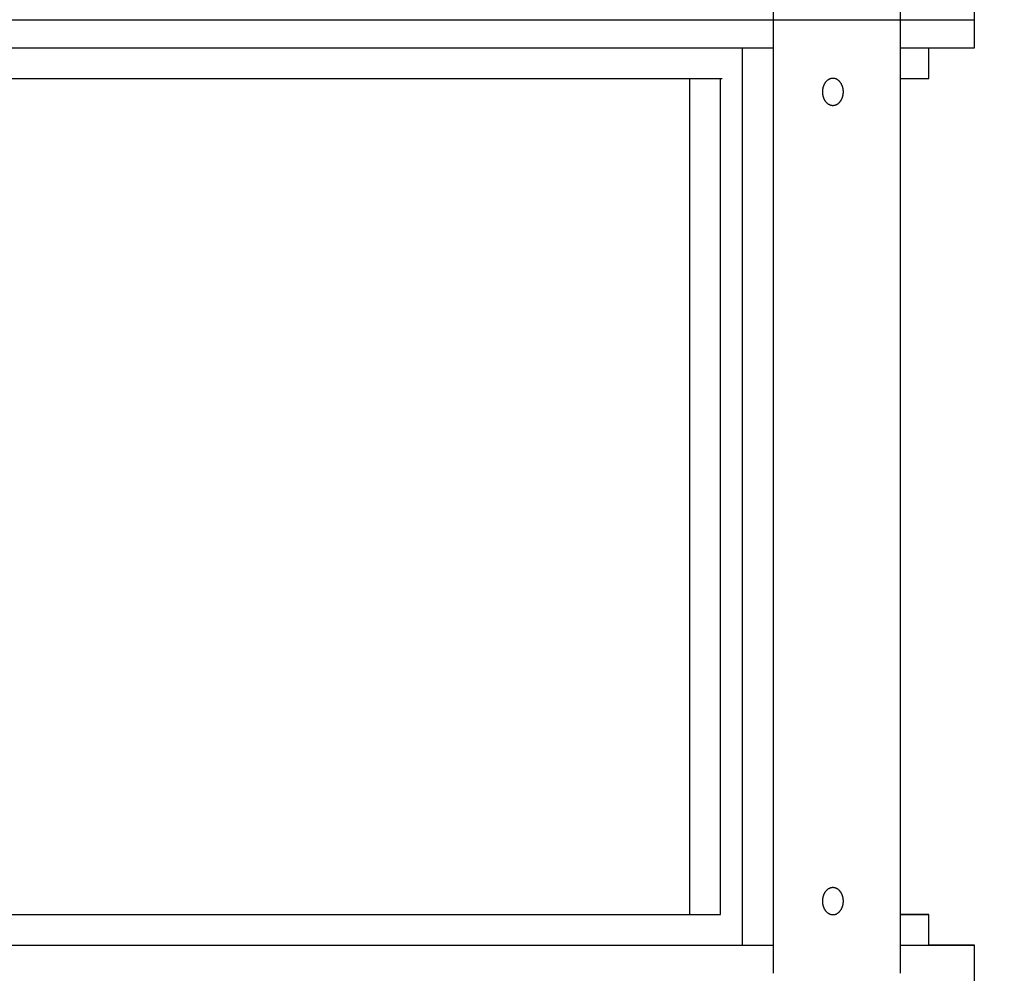
# Model space of a CAD drawing. Extents: x 524 to 66053, y 524 to 47671.
# Drawn here: x 15733 to 17095, y 31734 to 33054 of the extents above; entities that cross this region are included whole.
import ezdxf

# ---------------------------------------------------------------- set-up
doc = ezdxf.new("R2010")
doc.units = 0
doc.header["$MEASUREMENT"] = 0
doc.layers.get('0').update_dxf_attribs({"linetype": 'CONTINUOUS'})
doc.layers.add('DEFAULT', color=7, linetype='CONTINUOUS')
doc.layers.add('DIM', color=170, linetype='CONTINUOUS')

msp = doc.modelspace()

# ---------------------------------------------------------------- linework, layer by layer
for p, q in [((16775.3788, 33054.3596, -68.4392), (16775.3788, 33337.1026, -68.4392)), ((16951.2634, 33054.3596, -68.4392), (16951.2634, 33337.1026, -68.4392)), ((14411.3906, 33054.3596, -68.4392), (17053.6356, 33054.3596, -68.4392)), ((14411.3906, 33054.3596, -68.4392), (17053.6356, 33054.3596, -68.4392)), ((16775.3788, 31734.2096, -68.4392), (16775.3788, 33054.3596, -68.4392)), ((16951.2634, 31734.2096, -68.4392), (16951.2634, 33054.3596, -68.4392)), ((14689.6476, 33015.3606, -68.4392), (16775.3788, 33015.3606, -68.4392)), ((16732.4239, 31773.2086, -68.4392), (16732.4239, 33015.3606, -68.4392)), ((16951.2634, 33015.3606, -68.4392), (17053.6356, 33015.3606, -68.4392)), ((14760.5925, 32973.1116, -68.4392), (16704.434, 32973.1116, -68.4392)), ((16659.6179, 31815.4576, -68.4392), (16659.6179, 32973.1116, -68.4392)), ((16702.3543, 31815.4576, -68.4392), (16702.3543, 32973.1116, -68.4392)), ((16849.7707, 32970.0655, -68.4392), (16849.4621, 32969.7982, -68.4392)), ((16850.0837, 32970.3219, -68.4392), (16849.7707, 32970.0655, -68.4392)), ((16850.4008, 32970.5672, -68.4392), (16850.0837, 32970.3219, -68.4392)), ((16850.7216, 32970.8013, -68.4392), (16850.4008, 32970.5672, -68.4392)), ((16851.0456, 32971.024, -68.4392), (16850.7216, 32970.8013, -68.4392)), ((16851.3727, 32971.2352, -68.4392), (16851.0456, 32971.024, -68.4392)), ((16851.7024, 32971.4349, -68.4392), (16851.3727, 32971.2352, -68.4392)), ((16852.0343, 32971.623, -68.4392), (16851.7024, 32971.4349, -68.4392)), ((16852.3682, 32971.7996, -68.4392), (16852.0343, 32971.623, -68.4392)), ((16852.7036, 32971.9645, -68.4392), (16852.3682, 32971.7996, -68.4392)), ((16853.0403, 32972.1179, -68.4392), (16852.7036, 32971.9645, -68.4392)), ((16853.3778, 32972.2598, -68.4392), (16853.0403, 32972.1179, -68.4392)), ((16853.7159, 32972.3903, -68.4392), (16853.3778, 32972.2598, -68.4392)), ((16854.0542, 32972.5094, -68.4392), (16853.7159, 32972.3903, -68.4392)), ((16854.3924, 32972.6172, -68.4392), (16854.0542, 32972.5094, -68.4392)), ((16854.7303, 32972.7139, -68.4392), (16854.3924, 32972.6172, -68.4392)), ((16855.0674, 32972.7996, -68.4392), (16854.7303, 32972.7139, -68.4392)), ((16855.4035, 32972.8745, -68.4392), (16855.0674, 32972.7996, -68.4392)), ((16855.7383, 32972.9388, -68.4392), (16855.4035, 32972.8745, -68.4392)), ((16856.0716, 32972.9925, -68.4392), (16855.7383, 32972.9388, -68.4392)), ((16856.4031, 32973.036, -68.4392), (16856.0716, 32972.9925, -68.4392)), ((16856.7325, 32973.0694, -68.4392), (16856.4031, 32973.036, -68.4392)), ((16857.0596, 32973.093, -68.4392), (16856.7325, 32973.0694, -68.4392)), ((16857.3843, 32973.107, -68.4392), (16857.0596, 32973.093, -68.4392)), ((16857.7061, 32973.1116, -68.4392), (16857.3843, 32973.107, -68.4392)), ((16858.028, 32973.107, -68.4392), (16857.7061, 32973.1116, -68.4392)), ((16858.3526, 32973.093, -68.4392), (16858.028, 32973.107, -68.4392)), ((16858.6797, 32973.0694, -68.4392), (16858.3526, 32973.093, -68.4392)), ((16859.0092, 32973.036, -68.4392), (16858.6797, 32973.0694, -68.4392)), ((16859.3406, 32972.9925, -68.4392), (16859.0092, 32973.036, -68.4392)), ((16859.6739, 32972.9388, -68.4392), (16859.3406, 32972.9925, -68.4392)), ((16860.0088, 32972.8745, -68.4392), (16859.6739, 32972.9388, -68.4392)), ((16860.3449, 32972.7996, -68.4392), (16860.0088, 32972.8745, -68.4392)), ((16860.682, 32972.7139, -68.4392), (16860.3449, 32972.7996, -68.4392)), ((16861.0198, 32972.6172, -68.4392), (16860.682, 32972.7139, -68.4392)), ((16861.358, 32972.5094, -68.4392), (16861.0198, 32972.6172, -68.4392)), ((16861.6964, 32972.3903, -68.4392), (16861.358, 32972.5094, -68.4392)), ((16862.0345, 32972.2598, -68.4392), (16861.6964, 32972.3903, -68.4392)), ((16862.372, 32972.1179, -68.4392), (16862.0345, 32972.2598, -68.4392)), ((16862.7087, 32971.9645, -68.4392), (16862.372, 32972.1179, -68.4392)), ((16863.0441, 32971.7996, -68.4392), (16862.7087, 32971.9645, -68.4392)), ((16863.378, 32971.623, -68.4392), (16863.0441, 32971.7996, -68.4392)), ((16863.7099, 32971.4349, -68.4392), (16863.378, 32971.623, -68.4392)), ((16864.0396, 32971.2352, -68.4392), (16863.7099, 32971.4349, -68.4392)), ((16864.3666, 32971.024, -68.4392), (16864.0396, 32971.2352, -68.4392)), ((16864.6907, 32970.8013, -68.4392), (16864.3666, 32971.024, -68.4392)), ((16865.0115, 32970.5672, -68.4392), (16864.6907, 32970.8013, -68.4392)), ((16865.3285, 32970.3219, -68.4392), (16865.0115, 32970.5672, -68.4392)), ((16865.6415, 32970.0655, -68.4392), (16865.3285, 32970.3219, -68.4392)), ((16865.9502, 32969.7982, -68.4392), (16865.6415, 32970.0655, -68.4392)), ((16951.2634, 32973.1116, -68.4392), (16990.2621, 32973.1116, -68.4392)), ((16843.2969, 32956.5308, -68.4392), (16843.2632, 32956.1037, -68.4392)), ((16843.3387, 32956.9603, -68.4392), (16843.2969, 32956.5308, -68.4392)), ((16843.3885, 32957.3918, -68.4392), (16843.3387, 32956.9603, -68.4392)), ((16843.4466, 32957.8249, -68.4392), (16843.3885, 32957.3918, -68.4392)), ((16843.5132, 32958.2593, -68.4392), (16843.4466, 32957.8249, -68.4392)), ((16843.5882, 32958.6946, -68.4392), (16843.5132, 32958.2593, -68.4392)), ((16843.6719, 32959.1305, -68.4392), (16843.5882, 32958.6946, -68.4392)), ((16843.7643, 32959.5665, -68.4392), (16843.6719, 32959.1305, -68.4392)), ((16843.8655, 32960.0021, -68.4392), (16843.7643, 32959.5665, -68.4392)), ((16843.9757, 32960.4371, -68.4392), (16843.8655, 32960.0021, -68.4392)), ((16844.0947, 32960.8709, -68.4392), (16843.9757, 32960.4371, -68.4392)), ((16844.2227, 32961.3032, -68.4392), (16844.0947, 32960.8709, -68.4392)), ((16844.3597, 32961.7334, -68.4392), (16844.2227, 32961.3032, -68.4392)), ((16844.5057, 32962.1611, -68.4392), (16844.3597, 32961.7334, -68.4392)), ((16844.6607, 32962.586, -68.4392), (16844.5057, 32962.1611, -68.4392)), ((16844.8246, 32963.0074, -68.4392), (16844.6607, 32962.586, -68.4392)), ((16844.9974, 32963.425, -68.4392), (16844.8246, 32963.0074, -68.4392)), ((16845.179, 32963.8383, -68.4392), (16844.9974, 32963.425, -68.4392)), ((16845.3694, 32964.2469, -68.4392), (16845.179, 32963.8383, -68.4392)), ((16845.5684, 32964.6503, -68.4392), (16845.3694, 32964.2469, -68.4392)), ((16845.7758, 32965.048, -68.4392), (16845.5684, 32964.6503, -68.4392)), ((16845.9917, 32965.4397, -68.4392), (16845.7758, 32965.048, -68.4392)), ((16846.2157, 32965.8248, -68.4392), (16845.9917, 32965.4397, -68.4392)), ((16846.4478, 32966.203, -68.4392), (16846.2157, 32965.8248, -68.4392)), ((16846.6876, 32966.5738, -68.4392), (16846.4478, 32966.203, -68.4392)), ((16846.9351, 32966.9369, -68.4392), (16846.6876, 32966.5738, -68.4392)), ((16847.19, 32967.2918, -68.4392), (16846.9351, 32966.9369, -68.4392)), ((16847.452, 32967.6383, -68.4392), (16847.19, 32967.2918, -68.4392)), ((16847.7208, 32967.9759, -68.4392), (16847.452, 32967.6383, -68.4392)), ((16847.9963, 32968.3043, -68.4392), (16847.7208, 32967.9759, -68.4392)), ((16848.278, 32968.6232, -68.4392), (16847.9963, 32968.3043, -68.4392)), ((16848.5658, 32968.9323, -68.4392), (16848.278, 32968.6232, -68.4392)), ((16848.8593, 32969.2313, -68.4392), (16848.5658, 32968.9323, -68.4392)), ((16849.1582, 32969.52, -68.4392), (16848.8593, 32969.2313, -68.4392)), ((16849.4621, 32969.7982, -68.4392), (16849.1582, 32969.52, -68.4392)), ((16866.2541, 32969.52, -68.4392), (16865.9502, 32969.7982, -68.4392)), ((16866.553, 32969.2313, -68.4392), (16866.2541, 32969.52, -68.4392)), ((16866.8465, 32968.9323, -68.4392), (16866.553, 32969.2313, -68.4392)), ((16867.1342, 32968.6232, -68.4392), (16866.8465, 32968.9323, -68.4392)), ((16867.416, 32968.3043, -68.4392), (16867.1342, 32968.6232, -68.4392)), ((16867.6915, 32967.9759, -68.4392), (16867.416, 32968.3043, -68.4392)), ((16867.9603, 32967.6383, -68.4392), (16867.6915, 32967.9759, -68.4392)), ((16868.2223, 32967.2918, -68.4392), (16867.9603, 32967.6383, -68.4392)), ((16868.4771, 32966.9369, -68.4392), (16868.2223, 32967.2918, -68.4392)), ((16868.7246, 32966.5738, -68.4392), (16868.4771, 32966.9369, -68.4392)), ((16868.9645, 32966.203, -68.4392), (16868.7246, 32966.5738, -68.4392)), ((16869.1965, 32965.8248, -68.4392), (16868.9645, 32966.203, -68.4392)), ((16869.4206, 32965.4397, -68.4392), (16869.1965, 32965.8248, -68.4392)), ((16869.6364, 32965.048, -68.4392), (16869.4206, 32965.4397, -68.4392)), ((16869.8439, 32964.6503, -68.4392), (16869.6364, 32965.048, -68.4392)), ((16870.0429, 32964.2469, -68.4392), (16869.8439, 32964.6503, -68.4392)), ((16870.2332, 32963.8383, -68.4392), (16870.0429, 32964.2469, -68.4392)), ((16870.4149, 32963.425, -68.4392), (16870.2332, 32963.8383, -68.4392)), ((16870.5877, 32963.0074, -68.4392), (16870.4149, 32963.425, -68.4392)), ((16870.7516, 32962.586, -68.4392), (16870.5877, 32963.0074, -68.4392)), ((16870.9065, 32962.1611, -68.4392), (16870.7516, 32962.586, -68.4392)), ((16871.0525, 32961.7334, -68.4392), (16870.9065, 32962.1611, -68.4392)), ((16871.1895, 32961.3032, -68.4392), (16871.0525, 32961.7334, -68.4392)), ((16871.3176, 32960.8709, -68.4392), (16871.1895, 32961.3032, -68.4392)), ((16871.4366, 32960.4371, -68.4392), (16871.3176, 32960.8709, -68.4392)), ((16871.5467, 32960.0021, -68.4392), (16871.4366, 32960.4371, -68.4392)), ((16871.648, 32959.5665, -68.4392), (16871.5467, 32960.0021, -68.4392)), ((16871.7404, 32959.1305, -68.4392), (16871.648, 32959.5665, -68.4392)), ((16871.8241, 32958.6946, -68.4392), (16871.7404, 32959.1305, -68.4392)), ((16871.8991, 32958.2593, -68.4392), (16871.8241, 32958.6946, -68.4392)), ((16871.9656, 32957.8249, -68.4392), (16871.8991, 32958.2593, -68.4392)), ((16872.0237, 32957.3918, -68.4392), (16871.9656, 32957.8249, -68.4392)), ((16872.0736, 32956.9603, -68.4392), (16872.0237, 32957.3918, -68.4392)), ((16872.1153, 32956.5308, -68.4392), (16872.0736, 32956.9603, -68.4392)), ((16872.1491, 32956.1037, -68.4392), (16872.1153, 32956.5308, -68.4392)), ((16843.219, 32955.2576, -68.4392), (16843.2045, 32954.4246, -68.4392)), ((16843.2045, 32954.4246, -68.4392), (16843.219, 32953.5915, -68.4392)), ((16843.2373, 32955.6792, -68.4392), (16843.219, 32955.2576, -68.4392)), ((16843.219, 32953.5915, -68.4392), (16843.2373, 32953.1699, -68.4392)), ((16843.2632, 32956.1037, -68.4392), (16843.2373, 32955.6792, -68.4392)), ((16843.2373, 32953.1699, -68.4392), (16843.2632, 32952.7454, -68.4392)), ((16843.2632, 32952.7454, -68.4392), (16843.2969, 32952.3183, -68.4392)), ((16843.2969, 32952.3183, -68.4392), (16843.3387, 32951.8888, -68.4392)), ((16843.3387, 32951.8888, -68.4392), (16843.3885, 32951.4573, -68.4392)), ((16843.3885, 32951.4573, -68.4392), (16843.4466, 32951.0242, -68.4392)), ((16843.4466, 32951.0242, -68.4392), (16843.5132, 32950.5898, -68.4392)), ((16843.5132, 32950.5898, -68.4392), (16843.5882, 32950.1545, -68.4392)), ((16843.5882, 32950.1545, -68.4392), (16843.6719, 32949.7186, -68.4392)), ((16843.6719, 32949.7186, -68.4392), (16843.7643, 32949.2827, -68.4392)), ((16843.7643, 32949.2827, -68.4392), (16843.8655, 32948.847, -68.4392)), ((16843.8655, 32948.847, -68.4392), (16843.9757, 32948.412, -68.4392)), ((16843.9757, 32948.412, -68.4392), (16844.0947, 32947.9782, -68.4392)), ((16844.0947, 32947.9782, -68.4392), (16844.2227, 32947.546, -68.4392)), ((16844.2227, 32947.546, -68.4392), (16844.3597, 32947.1157, -68.4392)), ((16844.3597, 32947.1157, -68.4392), (16844.5057, 32946.688, -68.4392)), ((16844.5057, 32946.688, -68.4392), (16844.6607, 32946.2632, -68.4392)), ((16844.6607, 32946.2632, -68.4392), (16844.8246, 32945.8417, -68.4392)), ((16844.8246, 32945.8417, -68.4392), (16844.9974, 32945.4241, -68.4392)), ((16844.9974, 32945.4241, -68.4392), (16845.179, 32945.0108, -68.4392)), ((16845.179, 32945.0108, -68.4392), (16845.3694, 32944.6022, -68.4392)), ((16845.3694, 32944.6022, -68.4392), (16845.5684, 32944.1988, -68.4392)), ((16845.5684, 32944.1988, -68.4392), (16845.7758, 32943.8011, -68.4392)), ((16845.7758, 32943.8011, -68.4392), (16845.9917, 32943.4095, -68.4392)), ((16845.9917, 32943.4095, -68.4392), (16846.2157, 32943.0243, -68.4392)), ((16846.2157, 32943.0243, -68.4392), (16846.4478, 32942.6462, -68.4392)), ((16868.9645, 32942.6462, -68.4392), (16869.1965, 32943.0243, -68.4392)), ((16869.1965, 32943.0243, -68.4392), (16869.4206, 32943.4095, -68.4392)), ((16869.4206, 32943.4095, -68.4392), (16869.6364, 32943.8011, -68.4392)), ((16869.6364, 32943.8011, -68.4392), (16869.8439, 32944.1988, -68.4392)), ((16869.8439, 32944.1988, -68.4392), (16870.0429, 32944.6022, -68.4392)), ((16870.0429, 32944.6022, -68.4392), (16870.2332, 32945.0108, -68.4392)), ((16870.2332, 32945.0108, -68.4392), (16870.4149, 32945.4241, -68.4392)), ((16870.4149, 32945.4241, -68.4392), (16870.5877, 32945.8417, -68.4392)), ((16870.5877, 32945.8417, -68.4392), (16870.7516, 32946.2632, -68.4392)), ((16870.7516, 32946.2632, -68.4392), (16870.9065, 32946.688, -68.4392)), ((16870.9065, 32946.688, -68.4392), (16871.0525, 32947.1157, -68.4392)), ((16871.0525, 32947.1157, -68.4392), (16871.1895, 32947.546, -68.4392)), ((16871.1895, 32947.546, -68.4392), (16871.3176, 32947.9782, -68.4392)), ((16871.3176, 32947.9782, -68.4392), (16871.4366, 32948.412, -68.4392)), ((16871.4366, 32948.412, -68.4392), (16871.5467, 32948.847, -68.4392)), ((16871.5467, 32948.847, -68.4392), (16871.648, 32949.2827, -68.4392)), ((16871.648, 32949.2827, -68.4392), (16871.7404, 32949.7186, -68.4392)), ((16871.7404, 32949.7186, -68.4392), (16871.8241, 32950.1545, -68.4392)), ((16871.8241, 32950.1545, -68.4392), (16871.8991, 32950.5898, -68.4392)), ((16871.8991, 32950.5898, -68.4392), (16871.9656, 32951.0242, -68.4392)), ((16871.9656, 32951.0242, -68.4392), (16872.0237, 32951.4573, -68.4392)), ((16872.0237, 32951.4573, -68.4392), (16872.0736, 32951.8888, -68.4392)), ((16872.0736, 32951.8888, -68.4392), (16872.1153, 32952.3183, -68.4392)), ((16872.1153, 32952.3183, -68.4392), (16872.1491, 32952.7454, -68.4392)), ((16872.175, 32955.6792, -68.4392), (16872.1491, 32956.1037, -68.4392)), ((16872.1491, 32952.7454, -68.4392), (16872.175, 32953.1699, -68.4392)), ((16872.1933, 32955.2576, -68.4392), (16872.175, 32955.6792, -68.4392)), ((16872.175, 32953.1699, -68.4392), (16872.1933, 32953.5915, -68.4392)), ((16872.2077, 32954.4246, -68.4392), (16872.1933, 32955.2576, -68.4392)), ((16872.1933, 32953.5915, -68.4392), (16872.2077, 32954.4246, -68.4392)), ((16846.4478, 32942.6462, -68.4392), (16846.6876, 32942.2753, -68.4392)), ((16846.6876, 32942.2753, -68.4392), (16846.9351, 32941.9122, -68.4392)), ((16846.9351, 32941.9122, -68.4392), (16847.19, 32941.5573, -68.4392)), ((16847.19, 32941.5573, -68.4392), (16847.452, 32941.2108, -68.4392)), ((16847.452, 32941.2108, -68.4392), (16847.7208, 32940.8732, -68.4392)), ((16847.7208, 32940.8732, -68.4392), (16847.9963, 32940.5448, -68.4392)), ((16847.9963, 32940.5448, -68.4392), (16848.278, 32940.2259, -68.4392)), ((16848.278, 32940.2259, -68.4392), (16848.5658, 32939.9168, -68.4392)), ((16848.5658, 32939.9168, -68.4392), (16848.8593, 32939.6178, -68.4392)), ((16848.8593, 32939.6178, -68.4392), (16849.1582, 32939.3291, -68.4392)), ((16849.1582, 32939.3291, -68.4392), (16849.4621, 32939.051, -68.4392)), ((16849.4621, 32939.051, -68.4392), (16849.7707, 32938.7836, -68.4392)), ((16849.7707, 32938.7836, -68.4392), (16850.0837, 32938.5272, -68.4392)), ((16850.0837, 32938.5272, -68.4392), (16850.4008, 32938.2819, -68.4392)), ((16850.4008, 32938.2819, -68.4392), (16850.7216, 32938.0478, -68.4392)), ((16850.7216, 32938.0478, -68.4392), (16851.0456, 32937.8252, -68.4392)), ((16851.0456, 32937.8252, -68.4392), (16851.3727, 32937.6139, -68.4392)), ((16851.3727, 32937.6139, -68.4392), (16851.7024, 32937.4142, -68.4392)), ((16851.7024, 32937.4142, -68.4392), (16852.0343, 32937.2261, -68.4392)), ((16852.0343, 32937.2261, -68.4392), (16852.3682, 32937.0496, -68.4392)), ((16852.3682, 32937.0496, -68.4392), (16852.7036, 32936.8846, -68.4392)), ((16852.7036, 32936.8846, -68.4392), (16853.0403, 32936.7312, -68.4392)), ((16853.0403, 32936.7312, -68.4392), (16853.3778, 32936.5893, -68.4392)), ((16853.3778, 32936.5893, -68.4392), (16853.7159, 32936.4589, -68.4392)), ((16853.7159, 32936.4589, -68.4392), (16854.0542, 32936.3398, -68.4392)), ((16854.0542, 32936.3398, -68.4392), (16854.3924, 32936.2319, -68.4392)), ((16854.3924, 32936.2319, -68.4392), (16854.7303, 32936.1352, -68.4392)), ((16854.7303, 32936.1352, -68.4392), (16855.0674, 32936.0495, -68.4392)), ((16855.0674, 32936.0495, -68.4392), (16855.4035, 32935.9746, -68.4392)), ((16855.4035, 32935.9746, -68.4392), (16855.7383, 32935.9104, -68.4392)), ((16855.7383, 32935.9104, -68.4392), (16856.0716, 32935.8566, -68.4392)), ((16856.0716, 32935.8566, -68.4392), (16856.4031, 32935.8131, -68.4392)), ((16856.4031, 32935.8131, -68.4392), (16856.7325, 32935.7797, -68.4392)), ((16856.7325, 32935.7797, -68.4392), (16857.0596, 32935.7561, -68.4392)), ((16857.0596, 32935.7561, -68.4392), (16857.3843, 32935.7421, -68.4392)), ((16857.3843, 32935.7421, -68.4392), (16857.7061, 32935.7375, -68.4392)), ((16857.7061, 32935.7375, -68.4392), (16858.028, 32935.7421, -68.4392)), ((16858.028, 32935.7421, -68.4392), (16858.3526, 32935.7561, -68.4392)), ((16858.3526, 32935.7561, -68.4392), (16858.6797, 32935.7797, -68.4392)), ((16858.6797, 32935.7797, -68.4392), (16859.0092, 32935.8131, -68.4392)), ((16859.0092, 32935.8131, -68.4392), (16859.3406, 32935.8566, -68.4392)), ((16859.3406, 32935.8566, -68.4392), (16859.6739, 32935.9104, -68.4392)), ((16859.6739, 32935.9104, -68.4392), (16860.0088, 32935.9746, -68.4392)), ((16860.0088, 32935.9746, -68.4392), (16860.3449, 32936.0495, -68.4392)), ((16860.3449, 32936.0495, -68.4392), (16860.682, 32936.1352, -68.4392)), ((16860.682, 32936.1352, -68.4392), (16861.0198, 32936.2319, -68.4392)), ((16861.0198, 32936.2319, -68.4392), (16861.358, 32936.3398, -68.4392)), ((16861.358, 32936.3398, -68.4392), (16861.6964, 32936.4589, -68.4392)), ((16861.6964, 32936.4589, -68.4392), (16862.0345, 32936.5893, -68.4392)), ((16862.0345, 32936.5893, -68.4392), (16862.372, 32936.7312, -68.4392)), ((16862.372, 32936.7312, -68.4392), (16862.7087, 32936.8846, -68.4392)), ((16862.7087, 32936.8846, -68.4392), (16863.0441, 32937.0496, -68.4392)), ((16863.0441, 32937.0496, -68.4392), (16863.378, 32937.2261, -68.4392)), ((16863.378, 32937.2261, -68.4392), (16863.7099, 32937.4142, -68.4392)), ((16863.7099, 32937.4142, -68.4392), (16864.0396, 32937.6139, -68.4392)), ((16864.0396, 32937.6139, -68.4392), (16864.3666, 32937.8252, -68.4392)), ((16864.3666, 32937.8252, -68.4392), (16864.6907, 32938.0478, -68.4392)), ((16864.6907, 32938.0478, -68.4392), (16865.0115, 32938.2819, -68.4392)), ((16865.0115, 32938.2819, -68.4392), (16865.3285, 32938.5272, -68.4392)), ((16865.3285, 32938.5272, -68.4392), (16865.6415, 32938.7836, -68.4392)), ((16865.6415, 32938.7836, -68.4392), (16865.9502, 32939.051, -68.4392)), ((16865.9502, 32939.051, -68.4392), (16866.2541, 32939.3291, -68.4392)), ((16866.2541, 32939.3291, -68.4392), (16866.553, 32939.6178, -68.4392)), ((16866.553, 32939.6178, -68.4392), (16866.8465, 32939.9168, -68.4392)), ((16866.8465, 32939.9168, -68.4392), (16867.1342, 32940.2259, -68.4392)), ((16867.1342, 32940.2259, -68.4392), (16867.416, 32940.5448, -68.4392)), ((16867.416, 32940.5448, -68.4392), (16867.6915, 32940.8732, -68.4392)), ((16867.6915, 32940.8732, -68.4392), (16867.9603, 32941.2108, -68.4392)), ((16867.9603, 32941.2108, -68.4392), (16868.2223, 32941.5573, -68.4392)), ((16868.2223, 32941.5573, -68.4392), (16868.4771, 32941.9122, -68.4392)), ((16868.4771, 32941.9122, -68.4392), (16868.7246, 32942.2753, -68.4392)), ((16868.7246, 32942.2753, -68.4392), (16868.9645, 32942.6462, -68.4392)), ((16843.7643, 31839.2865, -68.4392), (16843.6719, 31838.8505, -68.4392)), ((16843.8655, 31839.7222, -68.4392), (16843.7643, 31839.2865, -68.4392)), ((16843.9757, 31840.1571, -68.4392), (16843.8655, 31839.7222, -68.4392)), ((16844.0947, 31840.591, -68.4392), (16843.9757, 31840.1571, -68.4392)), ((16844.2227, 31841.0232, -68.4392), (16844.0947, 31840.591, -68.4392)), ((16844.3597, 31841.4534, -68.4392), (16844.2227, 31841.0232, -68.4392)), ((16844.5057, 31841.8812, -68.4392), (16844.3597, 31841.4534, -68.4392)), ((16844.6607, 31842.306, -68.4392), (16844.5057, 31841.8812, -68.4392)), ((16844.8246, 31842.7275, -68.4392), (16844.6607, 31842.306, -68.4392)), ((16844.9974, 31843.1451, -68.4392), (16844.8246, 31842.7275, -68.4392)), ((16845.179, 31843.5584, -68.4392), (16844.9974, 31843.1451, -68.4392)), ((16845.3694, 31843.967, -68.4392), (16845.179, 31843.5584, -68.4392)), ((16845.5684, 31844.3703, -68.4392), (16845.3694, 31843.967, -68.4392)), ((16845.7758, 31844.7681, -68.4392), (16845.5684, 31844.3703, -68.4392)), ((16845.9917, 31845.1597, -68.4392), (16845.7758, 31844.7681, -68.4392)), ((16846.2157, 31845.5448, -68.4392), (16845.9917, 31845.1597, -68.4392)), ((16846.4478, 31845.923, -68.4392), (16846.2157, 31845.5448, -68.4392)), ((16846.6876, 31846.2939, -68.4392), (16846.4478, 31845.923, -68.4392)), ((16846.9351, 31846.6569, -68.4392), (16846.6876, 31846.2939, -68.4392)), ((16847.19, 31847.0119, -68.4392), (16846.9351, 31846.6569, -68.4392)), ((16847.452, 31847.3583, -68.4392), (16847.19, 31847.0119, -68.4392)), ((16847.7208, 31847.6959, -68.4392), (16847.452, 31847.3583, -68.4392)), ((16847.9963, 31848.0244, -68.4392), (16847.7208, 31847.6959, -68.4392)), ((16848.278, 31848.3433, -68.4392), (16847.9963, 31848.0244, -68.4392)), ((16848.5658, 31848.6524, -68.4392), (16848.278, 31848.3433, -68.4392)), ((16848.8593, 31848.9514, -68.4392), (16848.5658, 31848.6524, -68.4392)), ((16849.1582, 31849.2401, -68.4392), (16848.8593, 31848.9514, -68.4392)), ((16849.4621, 31849.5182, -68.4392), (16849.1582, 31849.2401, -68.4392)), ((16849.7707, 31849.7856, -68.4392), (16849.4621, 31849.5182, -68.4392)), ((16850.0837, 31850.042, -68.4392), (16849.7707, 31849.7856, -68.4392)), ((16850.4008, 31850.2873, -68.4392), (16850.0837, 31850.042, -68.4392)), ((16850.7216, 31850.5213, -68.4392), (16850.4008, 31850.2873, -68.4392)), ((16851.0456, 31850.744, -68.4392), (16850.7216, 31850.5213, -68.4392)), ((16851.3727, 31850.9552, -68.4392), (16851.0456, 31850.744, -68.4392)), ((16851.7024, 31851.1549, -68.4392), (16851.3727, 31850.9552, -68.4392)), ((16852.0343, 31851.3431, -68.4392), (16851.7024, 31851.1549, -68.4392)), ((16852.3682, 31851.5196, -68.4392), (16852.0343, 31851.3431, -68.4392)), ((16852.7036, 31851.6846, -68.4392), (16852.3682, 31851.5196, -68.4392)), ((16853.0403, 31851.838, -68.4392), (16852.7036, 31851.6846, -68.4392)), ((16853.3778, 31851.9799, -68.4392), (16853.0403, 31851.838, -68.4392)), ((16853.7159, 31852.1103, -68.4392), (16853.3778, 31851.9799, -68.4392)), ((16854.0542, 31852.2294, -68.4392), (16853.7159, 31852.1103, -68.4392)), ((16854.3924, 31852.3372, -68.4392), (16854.0542, 31852.2294, -68.4392)), ((16854.7303, 31852.434, -68.4392), (16854.3924, 31852.3372, -68.4392)), ((16855.0674, 31852.5197, -68.4392), (16854.7303, 31852.434, -68.4392)), ((16855.4035, 31852.5946, -68.4392), (16855.0674, 31852.5197, -68.4392)), ((16855.7383, 31852.6588, -68.4392), (16855.4035, 31852.5946, -68.4392)), ((16856.0716, 31852.7126, -68.4392), (16855.7383, 31852.6588, -68.4392)), ((16856.4031, 31852.7561, -68.4392), (16856.0716, 31852.7126, -68.4392)), ((16856.7325, 31852.7895, -68.4392), (16856.4031, 31852.7561, -68.4392)), ((16857.0596, 31852.8131, -68.4392), (16856.7325, 31852.7895, -68.4392)), ((16857.3843, 31852.8271, -68.4392), (16857.0596, 31852.8131, -68.4392)), ((16857.7061, 31852.8317, -68.4392), (16857.3843, 31852.8271, -68.4392)), ((16858.028, 31852.8271, -68.4392), (16857.7061, 31852.8317, -68.4392)), ((16858.3526, 31852.8131, -68.4392), (16858.028, 31852.8271, -68.4392)), ((16858.6797, 31852.7895, -68.4392), (16858.3526, 31852.8131, -68.4392)), ((16859.0092, 31852.7561, -68.4392), (16858.6797, 31852.7895, -68.4392)), ((16859.3406, 31852.7126, -68.4392), (16859.0092, 31852.7561, -68.4392)), ((16859.6739, 31852.6588, -68.4392), (16859.3406, 31852.7126, -68.4392)), ((16860.0088, 31852.5946, -68.4392), (16859.6739, 31852.6588, -68.4392)), ((16860.3449, 31852.5197, -68.4392), (16860.0088, 31852.5946, -68.4392)), ((16860.682, 31852.434, -68.4392), (16860.3449, 31852.5197, -68.4392)), ((16861.0198, 31852.3372, -68.4392), (16860.682, 31852.434, -68.4392)), ((16861.358, 31852.2294, -68.4392), (16861.0198, 31852.3372, -68.4392)), ((16861.6964, 31852.1103, -68.4392), (16861.358, 31852.2294, -68.4392)), ((16862.0345, 31851.9799, -68.4392), (16861.6964, 31852.1103, -68.4392)), ((16862.372, 31851.838, -68.4392), (16862.0345, 31851.9799, -68.4392)), ((16862.7087, 31851.6846, -68.4392), (16862.372, 31851.838, -68.4392)), ((16863.0441, 31851.5196, -68.4392), (16862.7087, 31851.6846, -68.4392)), ((16863.378, 31851.3431, -68.4392), (16863.0441, 31851.5196, -68.4392)), ((16863.7099, 31851.1549, -68.4392), (16863.378, 31851.3431, -68.4392)), ((16864.0396, 31850.9552, -68.4392), (16863.7099, 31851.1549, -68.4392)), ((16864.3666, 31850.744, -68.4392), (16864.0396, 31850.9552, -68.4392)), ((16864.6907, 31850.5213, -68.4392), (16864.3666, 31850.744, -68.4392)), ((16865.0115, 31850.2873, -68.4392), (16864.6907, 31850.5213, -68.4392)), ((16865.3285, 31850.042, -68.4392), (16865.0115, 31850.2873, -68.4392)), ((16865.6415, 31849.7856, -68.4392), (16865.3285, 31850.042, -68.4392)), ((16865.9502, 31849.5182, -68.4392), (16865.6415, 31849.7856, -68.4392)), ((16866.2541, 31849.2401, -68.4392), (16865.9502, 31849.5182, -68.4392)), ((16866.553, 31848.9514, -68.4392), (16866.2541, 31849.2401, -68.4392)), ((16866.8465, 31848.6524, -68.4392), (16866.553, 31848.9514, -68.4392)), ((16867.1342, 31848.3433, -68.4392), (16866.8465, 31848.6524, -68.4392)), ((16867.416, 31848.0244, -68.4392), (16867.1342, 31848.3433, -68.4392)), ((16867.6915, 31847.6959, -68.4392), (16867.416, 31848.0244, -68.4392)), ((16867.9603, 31847.3583, -68.4392), (16867.6915, 31847.6959, -68.4392)), ((16868.2223, 31847.0119, -68.4392), (16867.9603, 31847.3583, -68.4392)), ((16868.4771, 31846.6569, -68.4392), (16868.2223, 31847.0119, -68.4392)), ((16868.7246, 31846.2939, -68.4392), (16868.4771, 31846.6569, -68.4392)), ((16868.9645, 31845.923, -68.4392), (16868.7246, 31846.2939, -68.4392)), ((16869.1965, 31845.5448, -68.4392), (16868.9645, 31845.923, -68.4392)), ((16869.4206, 31845.1597, -68.4392), (16869.1965, 31845.5448, -68.4392)), ((16869.6364, 31844.7681, -68.4392), (16869.4206, 31845.1597, -68.4392)), ((16869.8439, 31844.3703, -68.4392), (16869.6364, 31844.7681, -68.4392)), ((16870.0429, 31843.967, -68.4392), (16869.8439, 31844.3703, -68.4392)), ((16870.2332, 31843.5584, -68.4392), (16870.0429, 31843.967, -68.4392)), ((16870.4149, 31843.1451, -68.4392), (16870.2332, 31843.5584, -68.4392)), ((16870.5877, 31842.7275, -68.4392), (16870.4149, 31843.1451, -68.4392)), ((16870.7516, 31842.306, -68.4392), (16870.5877, 31842.7275, -68.4392)), ((16870.9065, 31841.8812, -68.4392), (16870.7516, 31842.306, -68.4392)), ((16871.0525, 31841.4534, -68.4392), (16870.9065, 31841.8812, -68.4392)), ((16871.1895, 31841.0232, -68.4392), (16871.0525, 31841.4534, -68.4392)), ((16871.3176, 31840.591, -68.4392), (16871.1895, 31841.0232, -68.4392)), ((16871.4366, 31840.1571, -68.4392), (16871.3176, 31840.591, -68.4392)), ((16871.5467, 31839.7222, -68.4392), (16871.4366, 31840.1571, -68.4392)), ((16871.648, 31839.2865, -68.4392), (16871.5467, 31839.7222, -68.4392)), ((16871.7404, 31838.8505, -68.4392), (16871.648, 31839.2865, -68.4392)), ((16843.219, 31834.9777, -68.4392), (16843.2045, 31834.1446, -68.4392)), ((16843.2045, 31834.1446, -68.4392), (16843.219, 31833.3115, -68.4392)), ((16843.2373, 31835.3992, -68.4392), (16843.219, 31834.9777, -68.4392)), ((16843.219, 31833.3115, -68.4392), (16843.2373, 31832.89, -68.4392)), ((16843.2632, 31835.8237, -68.4392), (16843.2373, 31835.3992, -68.4392)), ((16843.2373, 31832.89, -68.4392), (16843.2632, 31832.4655, -68.4392)), ((16843.2969, 31836.2509, -68.4392), (16843.2632, 31835.8237, -68.4392)), ((16843.2632, 31832.4655, -68.4392), (16843.2969, 31832.0384, -68.4392)), ((16843.3387, 31836.6804, -68.4392), (16843.2969, 31836.2509, -68.4392)), ((16843.2969, 31832.0384, -68.4392), (16843.3387, 31831.6089, -68.4392)), ((16843.3885, 31837.1118, -68.4392), (16843.3387, 31836.6804, -68.4392)), ((16843.3387, 31831.6089, -68.4392), (16843.3885, 31831.1774, -68.4392)), ((16843.4466, 31837.545, -68.4392), (16843.3885, 31837.1118, -68.4392)), ((16843.3885, 31831.1774, -68.4392), (16843.4466, 31830.7443, -68.4392)), ((16843.5132, 31837.9794, -68.4392), (16843.4466, 31837.545, -68.4392)), ((16843.4466, 31830.7443, -68.4392), (16843.5132, 31830.3099, -68.4392)), ((16843.5882, 31838.4147, -68.4392), (16843.5132, 31837.9794, -68.4392)), ((16843.5132, 31830.3099, -68.4392), (16843.5882, 31829.8745, -68.4392)), ((16843.6719, 31838.8505, -68.4392), (16843.5882, 31838.4147, -68.4392)), ((16843.5882, 31829.8745, -68.4392), (16843.6719, 31829.4387, -68.4392)), ((16843.6719, 31829.4387, -68.4392), (16843.7643, 31829.0027, -68.4392)), ((16843.7643, 31829.0027, -68.4392), (16843.8655, 31828.5671, -68.4392)), ((16843.8655, 31828.5671, -68.4392), (16843.9757, 31828.1321, -68.4392)), ((16843.9757, 31828.1321, -68.4392), (16844.0947, 31827.6983, -68.4392)), ((16844.0947, 31827.6983, -68.4392), (16844.2227, 31827.266, -68.4392)), ((16844.2227, 31827.266, -68.4392), (16844.3597, 31826.8358, -68.4392)), ((16844.3597, 31826.8358, -68.4392), (16844.5057, 31826.408, -68.4392)), ((16844.5057, 31826.408, -68.4392), (16844.6607, 31825.9832, -68.4392)), ((16844.6607, 31825.9832, -68.4392), (16844.8246, 31825.5618, -68.4392)), ((16870.5877, 31825.5618, -68.4392), (16870.7516, 31825.9832, -68.4392)), ((16870.7516, 31825.9832, -68.4392), (16870.9065, 31826.408, -68.4392)), ((16870.9065, 31826.408, -68.4392), (16871.0525, 31826.8358, -68.4392)), ((16871.0525, 31826.8358, -68.4392), (16871.1895, 31827.266, -68.4392)), ((16871.1895, 31827.266, -68.4392), (16871.3176, 31827.6983, -68.4392)), ((16871.3176, 31827.6983, -68.4392), (16871.4366, 31828.1321, -68.4392)), ((16871.4366, 31828.1321, -68.4392), (16871.5467, 31828.5671, -68.4392)), ((16871.5467, 31828.5671, -68.4392), (16871.648, 31829.0027, -68.4392)), ((16871.648, 31829.0027, -68.4392), (16871.7404, 31829.4387, -68.4392)), ((16871.8241, 31838.4147, -68.4392), (16871.7404, 31838.8505, -68.4392)), ((16871.7404, 31829.4387, -68.4392), (16871.8241, 31829.8745, -68.4392)), ((16871.8991, 31837.9794, -68.4392), (16871.8241, 31838.4147, -68.4392)), ((16871.8241, 31829.8745, -68.4392), (16871.8991, 31830.3099, -68.4392)), ((16871.9656, 31837.545, -68.4392), (16871.8991, 31837.9794, -68.4392)), ((16871.8991, 31830.3099, -68.4392), (16871.9656, 31830.7443, -68.4392)), ((16872.0237, 31837.1118, -68.4392), (16871.9656, 31837.545, -68.4392)), ((16871.9656, 31830.7443, -68.4392), (16872.0237, 31831.1774, -68.4392)), ((16872.0736, 31836.6804, -68.4392), (16872.0237, 31837.1118, -68.4392)), ((16872.0237, 31831.1774, -68.4392), (16872.0736, 31831.6089, -68.4392)), ((16872.1153, 31836.2509, -68.4392), (16872.0736, 31836.6804, -68.4392)), ((16872.0736, 31831.6089, -68.4392), (16872.1153, 31832.0384, -68.4392)), ((16872.1491, 31835.8237, -68.4392), (16872.1153, 31836.2509, -68.4392)), ((16872.1153, 31832.0384, -68.4392), (16872.1491, 31832.4655, -68.4392)), ((16872.175, 31835.3992, -68.4392), (16872.1491, 31835.8237, -68.4392)), ((16872.1491, 31832.4655, -68.4392), (16872.175, 31832.89, -68.4392)), ((16872.1933, 31834.9777, -68.4392), (16872.175, 31835.3992, -68.4392)), ((16872.175, 31832.89, -68.4392), (16872.1933, 31833.3115, -68.4392)), ((16872.2077, 31834.1446, -68.4392), (16872.1933, 31834.9777, -68.4392)), ((16872.1933, 31833.3115, -68.4392), (16872.2077, 31834.1446, -68.4392)), ((14762.6722, 31815.4576, -68.4392), (16702.3543, 31815.4576, -68.4392)), ((16844.8246, 31825.5618, -68.4392), (16844.9974, 31825.1442, -68.4392)), ((16844.9974, 31825.1442, -68.4392), (16845.179, 31824.7308, -68.4392)), ((16845.179, 31824.7308, -68.4392), (16845.3694, 31824.3223, -68.4392)), ((16845.3694, 31824.3223, -68.4392), (16845.5684, 31823.9189, -68.4392)), ((16845.5684, 31823.9189, -68.4392), (16845.7758, 31823.5212, -68.4392)), ((16845.7758, 31823.5212, -68.4392), (16845.9917, 31823.1295, -68.4392)), ((16845.9917, 31823.1295, -68.4392), (16846.2157, 31822.7444, -68.4392)), ((16846.2157, 31822.7444, -68.4392), (16846.4478, 31822.3662, -68.4392)), ((16846.4478, 31822.3662, -68.4392), (16846.6876, 31821.9954, -68.4392)), ((16846.6876, 31821.9954, -68.4392), (16846.9351, 31821.6323, -68.4392)), ((16846.9351, 31821.6323, -68.4392), (16847.19, 31821.2773, -68.4392)), ((16847.19, 31821.2773, -68.4392), (16847.452, 31820.9309, -68.4392)), ((16847.452, 31820.9309, -68.4392), (16847.7208, 31820.5933, -68.4392)), ((16847.7208, 31820.5933, -68.4392), (16847.9963, 31820.2649, -68.4392)), ((16847.9963, 31820.2649, -68.4392), (16848.278, 31819.946, -68.4392)), ((16848.278, 31819.946, -68.4392), (16848.5658, 31819.6369, -68.4392)), ((16848.5658, 31819.6369, -68.4392), (16848.8593, 31819.3379, -68.4392)), ((16848.8593, 31819.3379, -68.4392), (16849.1582, 31819.0492, -68.4392)), ((16849.1582, 31819.0492, -68.4392), (16849.4621, 31818.771, -68.4392)), ((16849.4621, 31818.771, -68.4392), (16849.7707, 31818.5037, -68.4392)), ((16849.7707, 31818.5037, -68.4392), (16850.0837, 31818.2472, -68.4392)), ((16850.0837, 31818.2472, -68.4392), (16850.4008, 31818.0019, -68.4392)), ((16850.4008, 31818.0019, -68.4392), (16850.7216, 31817.7679, -68.4392)), ((16850.7216, 31817.7679, -68.4392), (16851.0456, 31817.5452, -68.4392)), ((16851.0456, 31817.5452, -68.4392), (16851.3727, 31817.334, -68.4392)), ((16851.3727, 31817.334, -68.4392), (16851.7024, 31817.1343, -68.4392)), ((16851.7024, 31817.1343, -68.4392), (16852.0343, 31816.9462, -68.4392)), ((16852.0343, 31816.9462, -68.4392), (16852.3682, 31816.7696, -68.4392)), ((16852.3682, 31816.7696, -68.4392), (16852.7036, 31816.6047, -68.4392)), ((16852.7036, 31816.6047, -68.4392), (16853.0403, 31816.4513, -68.4392)), ((16853.0403, 31816.4513, -68.4392), (16853.3778, 31816.3094, -68.4392)), ((16853.3778, 31816.3094, -68.4392), (16853.7159, 31816.1789, -68.4392)), ((16853.7159, 31816.1789, -68.4392), (16854.0542, 31816.0598, -68.4392)), ((16854.0542, 31816.0598, -68.4392), (16854.3924, 31815.952, -68.4392)), ((16854.3924, 31815.952, -68.4392), (16854.7303, 31815.8553, -68.4392)), ((16854.7303, 31815.8553, -68.4392), (16855.0674, 31815.7696, -68.4392)), ((16855.0674, 31815.7696, -68.4392), (16855.4035, 31815.6947, -68.4392)), ((16855.4035, 31815.6947, -68.4392), (16855.7383, 31815.6304, -68.4392)), ((16855.7383, 31815.6304, -68.4392), (16856.0716, 31815.5767, -68.4392)), ((16856.0716, 31815.5767, -68.4392), (16856.4031, 31815.5332, -68.4392)), ((16856.4031, 31815.5332, -68.4392), (16856.7325, 31815.4997, -68.4392)), ((16856.7325, 31815.4997, -68.4392), (16857.0596, 31815.4762, -68.4392)), ((16857.0596, 31815.4762, -68.4392), (16857.3843, 31815.4622, -68.4392)), ((16857.3843, 31815.4622, -68.4392), (16857.7061, 31815.4576, -68.4392)), ((16857.7061, 31815.4576, -68.4392), (16858.028, 31815.4622, -68.4392)), ((16858.028, 31815.4622, -68.4392), (16858.3526, 31815.4762, -68.4392)), ((16858.3526, 31815.4762, -68.4392), (16858.6797, 31815.4997, -68.4392)), ((16858.6797, 31815.4997, -68.4392), (16859.0092, 31815.5332, -68.4392)), ((16859.0092, 31815.5332, -68.4392), (16859.3406, 31815.5767, -68.4392)), ((16859.3406, 31815.5767, -68.4392), (16859.6739, 31815.6304, -68.4392)), ((16859.6739, 31815.6304, -68.4392), (16860.0088, 31815.6947, -68.4392)), ((16860.0088, 31815.6947, -68.4392), (16860.3449, 31815.7696, -68.4392)), ((16860.3449, 31815.7696, -68.4392), (16860.682, 31815.8553, -68.4392)), ((16860.682, 31815.8553, -68.4392), (16861.0198, 31815.952, -68.4392)), ((16861.0198, 31815.952, -68.4392), (16861.358, 31816.0598, -68.4392)), ((16861.358, 31816.0598, -68.4392), (16861.6964, 31816.1789, -68.4392)), ((16861.6964, 31816.1789, -68.4392), (16862.0345, 31816.3094, -68.4392)), ((16862.0345, 31816.3094, -68.4392), (16862.372, 31816.4513, -68.4392)), ((16862.372, 31816.4513, -68.4392), (16862.7087, 31816.6047, -68.4392)), ((16862.7087, 31816.6047, -68.4392), (16863.0441, 31816.7696, -68.4392)), ((16863.0441, 31816.7696, -68.4392), (16863.378, 31816.9462, -68.4392)), ((16863.378, 31816.9462, -68.4392), (16863.7099, 31817.1343, -68.4392)), ((16863.7099, 31817.1343, -68.4392), (16864.0396, 31817.334, -68.4392)), ((16864.0396, 31817.334, -68.4392), (16864.3666, 31817.5452, -68.4392)), ((16864.3666, 31817.5452, -68.4392), (16864.6907, 31817.7679, -68.4392)), ((16864.6907, 31817.7679, -68.4392), (16865.0115, 31818.0019, -68.4392)), ((16865.0115, 31818.0019, -68.4392), (16865.3285, 31818.2472, -68.4392)), ((16865.3285, 31818.2472, -68.4392), (16865.6415, 31818.5037, -68.4392)), ((16865.6415, 31818.5037, -68.4392), (16865.9502, 31818.771, -68.4392)), ((16865.9502, 31818.771, -68.4392), (16866.2541, 31819.0492, -68.4392)), ((16866.2541, 31819.0492, -68.4392), (16866.553, 31819.3379, -68.4392)), ((16866.553, 31819.3379, -68.4392), (16866.8465, 31819.6369, -68.4392)), ((16866.8465, 31819.6369, -68.4392), (16867.1342, 31819.946, -68.4392)), ((16867.1342, 31819.946, -68.4392), (16867.416, 31820.2649, -68.4392)), ((16867.416, 31820.2649, -68.4392), (16867.6915, 31820.5933, -68.4392)), ((16867.6915, 31820.5933, -68.4392), (16867.9603, 31820.9309, -68.4392)), ((16867.9603, 31820.9309, -68.4392), (16868.2223, 31821.2773, -68.4392)), ((16868.2223, 31821.2773, -68.4392), (16868.4771, 31821.6323, -68.4392)), ((16868.4771, 31821.6323, -68.4392), (16868.7246, 31821.9954, -68.4392)), ((16868.7246, 31821.9954, -68.4392), (16868.9645, 31822.3662, -68.4392)), ((16868.9645, 31822.3662, -68.4392), (16869.1965, 31822.7444, -68.4392)), ((16869.1965, 31822.7444, -68.4392), (16869.4206, 31823.1295, -68.4392)), ((16869.4206, 31823.1295, -68.4392), (16869.6364, 31823.5212, -68.4392)), ((16869.6364, 31823.5212, -68.4392), (16869.8439, 31823.9189, -68.4392)), ((16869.8439, 31823.9189, -68.4392), (16870.0429, 31824.3223, -68.4392)), ((16870.0429, 31824.3223, -68.4392), (16870.2332, 31824.7308, -68.4392)), ((16870.2332, 31824.7308, -68.4392), (16870.4149, 31825.1442, -68.4392)), ((16870.4149, 31825.1442, -68.4392), (16870.5877, 31825.5618, -68.4392)), ((16951.2634, 31815.4576, -68.4392), (16990.2621, 31815.4576, -68.4392)), ((14689.6476, 31773.2086, -68.4392), (16775.3788, 31773.2086, -68.4392)), ((16951.2634, 31773.2086, -68.4392), (17053.6356, 31773.2086, -68.4392))]:
    msp.add_line(p, q)
at = {"layer": 'DEFAULT'}
for p, q in [((17053.6356, 33015.3606, -68.4392), (17053.6356, 33093.3586, -68.4392)), ((16990.2621, 32973.1116, -68.4392), (16990.2621, 33015.3606, -68.4392)), ((16990.2621, 33015.3606, -68.4392), (17053.6356, 33015.3606, -68.4392)), ((16951.2631, 32973.1116, -68.4392), (16990.2621, 32973.1116, -68.4392)), ((16990.2621, 31815.4576, -68.4392), (16951.2631, 31815.4576, -68.4392)), ((16990.2621, 31773.2086, -68.4392), (16990.2621, 31815.4576, -68.4392)), ((17053.6356, 31773.2086, -68.4392), (16990.2621, 31773.2086, -68.4392)), ((17053.6356, 31695.2106, -68.4392), (17053.6356, 31773.2086, -68.4392))]:
    msp.add_line(p, q, dxfattribs=at)
at = {"layer": 'DIM'}
msp.add_circle((15712.032, 32554.714), 2115.7296, dxfattribs=at)

doc.saveas('drawing.dxf')
